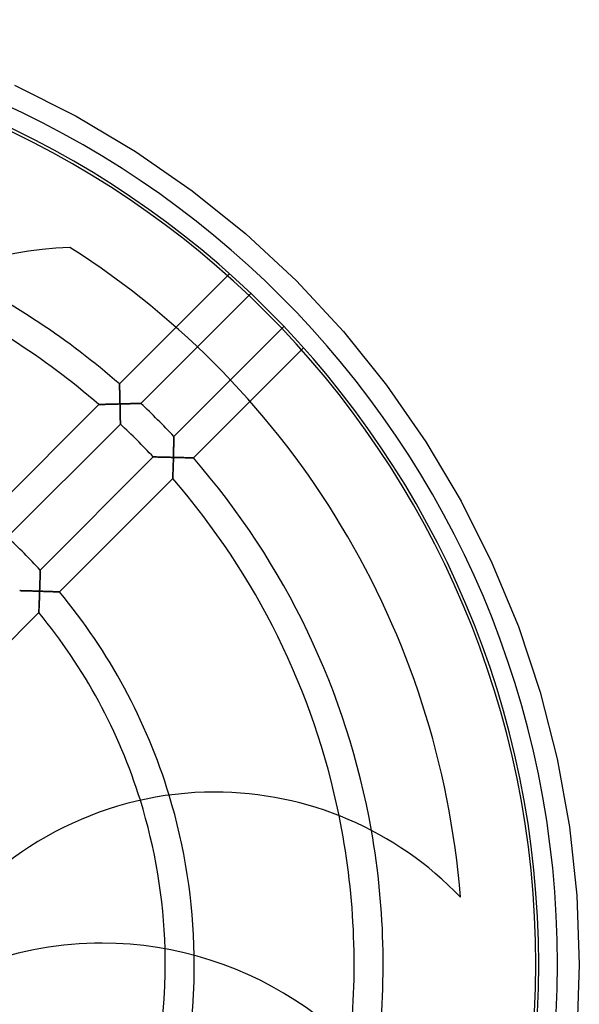
# Model space of a CAD drawing. Extents: x -133 to 133, y -133 to 133.
# Drawn here: x 56 to 133, y -6 to 130 of the extents above; entities that cross this region are included whole.
import ezdxf

# ---------------------------------------------------------------- set-up
doc = ezdxf.new("R2010")
doc.units = 0
doc.layers.add('HIDDEN', color=7, linetype='CONTINUOUS')
doc.layers.add('THICK', color=7, linetype='CONTINUOUS')

msp = doc.modelspace()

# ---------------------------------------------------------------- linework, layer by layer
at = {"layer": 'HIDDEN'}
for p, q in [((62.97, 98.82), (62.97, 98.82)), ((84.98, 95.18), (84.7, 94.9)), ((87.65, 92.18), (87.93, 92.46)), ((77.61, 87.8), (69.8, 79.99)), ((92.46, 87.93), (92.18, 87.65)), ((72.76, 77.3), (80.56, 85.1)), ((94.9, 84.7), (95.18, 84.98)), ((85.1, 80.56), (77.3, 72.76)), ((69.8, 79.98), (69.8, 79.99)), ((69.8, 79.99), (69.8, 79.98)), ((69.8, 79.96), (69.8, 79.98)), ((69.8, 79.98), (69.8, 79.96)), ((69.8, 79.93), (69.8, 79.96)), ((69.8, 79.96), (69.8, 79.93)), ((69.8, 79.88), (69.8, 79.93)), ((69.8, 79.93), (69.8, 79.89)), ((69.8, 79.89), (69.8, 79.83)), ((69.8, 79.82), (69.8, 79.88)), ((69.8, 79.83), (69.8, 79.77)), ((69.8, 79.75), (69.8, 79.82)), ((69.8, 79.77), (69.81, 79.7)), ((69.81, 79.67), (69.8, 79.75)), ((69.81, 79.7), (69.81, 79.61)), ((69.81, 79.59), (69.81, 79.67)), ((69.81, 79.61), (69.81, 79.52)), ((69.81, 79.49), (69.81, 79.59)), ((69.81, 79.52), (69.82, 79.42)), ((69.82, 79.39), (69.81, 79.49)), ((69.82, 79.42), (69.82, 79.32)), ((69.82, 79.28), (69.82, 79.39)), ((69.82, 79.32), (69.82, 79.21)), ((69.82, 79.16), (69.82, 79.28)), ((69.82, 79.21), (69.83, 79.1)), ((69.83, 79.04), (69.82, 79.16)), ((69.83, 79.1), (69.83, 78.98)), ((69.83, 78.92), (69.83, 79.04)), ((69.83, 78.98), (69.83, 78.86)), ((69.83, 78.79), (69.83, 78.92)), ((69.83, 78.86), (69.84, 78.73)), ((69.84, 78.66), (69.83, 78.79)), ((69.84, 78.73), (69.84, 78.61)), ((69.84, 78.52), (69.84, 78.66)), ((69.84, 78.61), (69.84, 78.48)), ((69.85, 78.38), (69.84, 78.52)), ((69.84, 78.48), (69.85, 78.34)), ((69.85, 78.25), (69.85, 78.38)), ((69.85, 78.34), (69.85, 78.21)), ((69.85, 78.11), (69.85, 78.25)), ((69.85, 78.21), (69.86, 78.07)), ((69.86, 77.96), (69.85, 78.11)), ((69.86, 78.07), (69.86, 77.94)), ((69.86, 77.82), (69.86, 77.96)), ((69.86, 77.94), (69.86, 77.8)), ((69.87, 77.68), (69.86, 77.82)), ((69.86, 77.8), (69.87, 77.66)), ((69.87, 77.53), (69.87, 77.68)), ((69.87, 77.66), (69.87, 77.52)), ((69.87, 77.39), (69.87, 77.53)), ((69.87, 77.52), (69.87, 77.38)), ((69.88, 77.24), (69.87, 77.39)), ((69.87, 77.38), (69.88, 77.24)), ((79.99, 69.8), (87.8, 77.61)), ((66.96, 77.15), (51.33, 61.52)), ((66.96, 77.15), (66.97, 77.16)), ((66.97, 77.16), (66.96, 77.15)), ((66.97, 77.16), (66.99, 77.16)), ((67, 77.16), (66.97, 77.16)), ((66.99, 77.16), (67.03, 77.16)), ((67.04, 77.16), (67, 77.16)), ((67.03, 77.16), (67.08, 77.16)), ((67.1, 77.16), (67.04, 77.16)), ((67.08, 77.16), (67.14, 77.16)), ((67.17, 77.16), (67.1, 77.16)), ((67.14, 77.16), (67.22, 77.16)), ((67.25, 77.16), (67.17, 77.16)), ((67.22, 77.16), (67.3, 77.17)), ((67.34, 77.17), (67.25, 77.16)), ((67.3, 77.17), (67.4, 77.17)), ((67.45, 77.17), (67.34, 77.17)), ((67.4, 77.17), (67.5, 77.17)), ((67.56, 77.18), (67.45, 77.17)), ((67.5, 77.17), (67.61, 77.18)), ((67.68, 77.18), (67.56, 77.18)), ((67.61, 77.18), (67.72, 77.18)), ((67.8, 77.18), (67.68, 77.18)), ((67.72, 77.18), (67.84, 77.18)), ((67.94, 77.19), (67.8, 77.18)), ((67.84, 77.18), (67.97, 77.19)), ((68.07, 77.19), (67.94, 77.19)), ((67.97, 77.19), (68.1, 77.19)), ((68.21, 77.2), (68.07, 77.19)), ((68.1, 77.19), (68.23, 77.2)), ((68.35, 77.2), (68.21, 77.2)), ((68.23, 77.2), (68.36, 77.2)), ((68.5, 77.2), (68.35, 77.2)), ((68.36, 77.2), (68.5, 77.21)), ((68.5, 77.21), (68.65, 77.21)), ((68.65, 77.21), (68.5, 77.2)), ((68.65, 77.21), (68.79, 77.21)), ((68.8, 77.21), (68.65, 77.21)), ((68.79, 77.21), (68.94, 77.22)), ((68.95, 77.22), (68.8, 77.21)), ((68.94, 77.22), (69.09, 77.22)), ((69.1, 77.22), (68.95, 77.22)), ((69.09, 77.22), (69.25, 77.23)), ((69.25, 77.23), (69.1, 77.22)), ((69.25, 77.23), (69.4, 77.23)), ((69.41, 77.23), (69.25, 77.23)), ((69.4, 77.23), (69.56, 77.23)), ((69.57, 77.23), (69.41, 77.23)), ((69.56, 77.23), (69.72, 77.24)), ((69.72, 77.24), (69.57, 77.23)), ((69.72, 77.24), (69.88, 77.24)), ((69.88, 77.24), (69.72, 77.24)), ((70.03, 77.25), (69.88, 77.24)), ((69.88, 77.24), (70.02, 77.25)), ((69.88, 77.24), (69.88, 77.09)), ((69.88, 77.09), (69.88, 77.24)), ((69.88, 77.09), (69.88, 76.94)), ((69.88, 76.94), (69.88, 77.09)), ((69.89, 76.79), (69.88, 76.94)), ((69.88, 76.94), (69.89, 76.79)), ((69.89, 76.79), (69.89, 76.64)), ((69.89, 76.64), (69.89, 76.79)), ((69.89, 76.64), (69.9, 76.49)), ((69.9, 76.49), (69.89, 76.64)), ((69.9, 76.49), (69.9, 76.34)), ((69.9, 76.34), (69.9, 76.49)), ((69.9, 76.34), (69.9, 76.2)), ((69.9, 76.19), (69.9, 76.34)), ((69.9, 76.2), (69.9, 76.06)), ((69.9, 76.05), (69.9, 76.19)), ((69.9, 76.06), (69.91, 75.92)), ((69.91, 75.91), (69.9, 76.05)), ((70.02, 77.25), (70.17, 77.25)), ((70.18, 77.25), (70.03, 77.25)), ((70.17, 77.25), (70.31, 77.25)), ((70.33, 77.25), (70.18, 77.25)), ((70.31, 77.25), (70.45, 77.26)), ((70.47, 77.26), (70.33, 77.25)), ((70.45, 77.26), (70.59, 77.26)), ((70.62, 77.26), (70.47, 77.26)), ((70.59, 77.26), (70.74, 77.26)), ((70.77, 77.26), (70.62, 77.26)), ((70.74, 77.26), (70.88, 77.27)), ((70.91, 77.27), (70.77, 77.26)), ((70.88, 77.27), (71.02, 77.27)), ((71.06, 77.27), (70.91, 77.27)), ((71.02, 77.27), (71.15, 77.27)), ((71.2, 77.27), (71.06, 77.27)), ((71.15, 77.27), (71.29, 77.27)), ((71.34, 77.28), (71.2, 77.27)), ((71.29, 77.27), (71.42, 77.28)), ((71.48, 77.28), (71.34, 77.28)), ((71.42, 77.28), (71.55, 77.28)), ((71.61, 77.28), (71.48, 77.28)), ((71.55, 77.28), (71.68, 77.28)), ((71.74, 77.28), (71.61, 77.28)), ((71.68, 77.28), (71.8, 77.28)), ((71.87, 77.29), (71.74, 77.28)), ((71.8, 77.28), (71.92, 77.29)), ((71.99, 77.29), (71.87, 77.29)), ((71.92, 77.29), (72.04, 77.29)), ((72.11, 77.29), (71.99, 77.29)), ((72.04, 77.29), (72.15, 77.29)), ((72.22, 77.29), (72.11, 77.29)), ((72.15, 77.29), (72.25, 77.29)), ((72.32, 77.29), (72.22, 77.29)), ((72.25, 77.29), (72.35, 77.29)), ((72.42, 77.3), (72.32, 77.29)), ((72.35, 77.29), (72.44, 77.3)), ((72.5, 77.3), (72.42, 77.3)), ((72.44, 77.3), (72.52, 77.3)), ((72.58, 77.3), (72.5, 77.3)), ((72.52, 77.3), (72.59, 77.3)), ((72.64, 77.3), (72.58, 77.3)), ((72.59, 77.3), (72.65, 77.3)), ((72.7, 77.3), (72.64, 77.3)), ((72.65, 77.3), (72.7, 77.3)), ((72.73, 77.3), (72.7, 77.3)), ((72.7, 77.3), (72.74, 77.3)), ((72.76, 77.3), (72.73, 77.3)), ((72.74, 77.3), (72.76, 77.3)), ((72.76, 77.3), (72.76, 77.3)), ((72.76, 77.3), (72.76, 77.3)), ((69.91, 75.92), (69.91, 75.79)), ((69.91, 75.77), (69.91, 75.91)), ((69.91, 75.79), (69.91, 75.66)), ((69.91, 75.63), (69.91, 75.77)), ((69.91, 75.66), (69.92, 75.53)), ((69.92, 75.5), (69.91, 75.63)), ((69.92, 75.53), (69.92, 75.41)), ((69.92, 75.37), (69.92, 75.5)), ((69.92, 75.41), (69.92, 75.29)), ((69.92, 75.25), (69.92, 75.37)), ((69.92, 75.29), (69.92, 75.18)), ((69.92, 75.13), (69.92, 75.25)), ((69.92, 75.18), (69.92, 75.07)), ((69.92, 75.02), (69.92, 75.13)), ((69.92, 75.07), (69.93, 74.97)), ((69.93, 74.91), (69.92, 75.02)), ((69.93, 74.97), (69.93, 74.87)), ((69.93, 74.82), (69.93, 74.91)), ((69.93, 74.87), (69.93, 74.78)), ((69.93, 74.73), (69.93, 74.82)), ((69.93, 74.78), (69.93, 74.71)), ((69.93, 74.66), (69.93, 74.73)), ((69.93, 74.71), (69.93, 74.64)), ((69.93, 74.59), (69.93, 74.66)), ((69.93, 74.64), (69.93, 74.58)), ((54.34, 58.88), (69.93, 74.47)), ((69.93, 74.54), (69.93, 74.59)), ((69.93, 74.58), (69.93, 74.53)), ((69.93, 74.5), (69.93, 74.54)), ((69.93, 74.53), (69.93, 74.5)), ((69.93, 74.5), (69.93, 74.48)), ((69.93, 74.48), (69.93, 74.5)), ((69.93, 74.48), (69.93, 74.47)), ((69.93, 74.47), (69.93, 74.48)), ((77.28, 71.8), (77.29, 71.92)), ((77.29, 72.35), (77.3, 72.44)), ((77.3, 72.42), (77.29, 72.32)), ((77.29, 72.25), (77.29, 72.35)), ((77.29, 72.32), (77.29, 72.22)), ((77.29, 72.15), (77.29, 72.25)), ((77.29, 72.22), (77.29, 72.11)), ((77.29, 72.04), (77.29, 72.15)), ((77.29, 72.11), (77.29, 71.99)), ((77.29, 71.92), (77.29, 72.04)), ((77.29, 71.99), (77.29, 71.87)), ((77.3, 72.74), (77.3, 72.76)), ((77.3, 72.76), (77.3, 72.76)), ((77.3, 72.76), (77.3, 72.76)), ((77.3, 72.76), (77.3, 72.73)), ((77.3, 72.7), (77.3, 72.74)), ((77.3, 72.73), (77.3, 72.7)), ((77.3, 72.65), (77.3, 72.7)), ((77.3, 72.7), (77.3, 72.64)), ((77.3, 72.59), (77.3, 72.65)), ((77.3, 72.64), (77.3, 72.58)), ((77.3, 72.52), (77.3, 72.59)), ((77.3, 72.58), (77.3, 72.5)), ((77.3, 72.44), (77.3, 72.52)), ((77.3, 72.5), (77.3, 72.42)), ((77.27, 70.91), (77.26, 70.77)), ((77.26, 70.74), (77.27, 70.88)), ((77.26, 70.77), (77.26, 70.62)), ((77.26, 70.59), (77.26, 70.74)), ((77.26, 70.62), (77.26, 70.47)), ((77.26, 70.45), (77.26, 70.59)), ((77.27, 71.29), (77.28, 71.42)), ((77.28, 71.34), (77.27, 71.2)), ((77.27, 71.15), (77.27, 71.29)), ((77.27, 71.2), (77.27, 71.06)), ((77.27, 71.02), (77.27, 71.15)), ((77.27, 71.06), (77.27, 70.91)), ((77.27, 70.88), (77.27, 71.02)), ((77.29, 71.87), (77.28, 71.74)), ((77.28, 71.68), (77.28, 71.8)), ((77.28, 71.74), (77.28, 71.61)), ((77.28, 71.55), (77.28, 71.68)), ((77.28, 71.61), (77.28, 71.48)), ((77.28, 71.42), (77.28, 71.55)), ((77.28, 71.48), (77.28, 71.34)), ((74.47, 69.93), (58.88, 54.34)), ((74.47, 69.93), (74.48, 69.93)), ((74.48, 69.93), (74.47, 69.93)), ((74.48, 69.93), (74.5, 69.93)), ((74.5, 69.93), (74.48, 69.93)), ((74.5, 69.93), (74.53, 69.93)), ((74.54, 69.93), (74.5, 69.93)), ((74.53, 69.93), (74.58, 69.93)), ((74.59, 69.93), (74.54, 69.93)), ((74.58, 69.93), (74.64, 69.93)), ((74.66, 69.93), (74.59, 69.93)), ((74.64, 69.93), (74.71, 69.93)), ((74.73, 69.93), (74.66, 69.93)), ((74.71, 69.93), (74.78, 69.93)), ((74.82, 69.93), (74.73, 69.93)), ((74.78, 69.93), (74.87, 69.93)), ((74.91, 69.93), (74.82, 69.93)), ((74.87, 69.93), (74.97, 69.93)), ((75.02, 69.92), (74.91, 69.93)), ((74.97, 69.93), (75.07, 69.92)), ((75.13, 69.92), (75.02, 69.92)), ((75.07, 69.92), (75.18, 69.92)), ((75.25, 69.92), (75.13, 69.92)), ((75.18, 69.92), (75.29, 69.92)), ((75.37, 69.92), (75.25, 69.92)), ((75.29, 69.92), (75.41, 69.92)), ((75.5, 69.92), (75.37, 69.92)), ((75.41, 69.92), (75.53, 69.92)), ((75.63, 69.91), (75.5, 69.92)), ((75.53, 69.92), (75.66, 69.91)), ((75.77, 69.91), (75.63, 69.91)), ((75.66, 69.91), (75.79, 69.91)), ((75.91, 69.91), (75.77, 69.91)), ((75.79, 69.91), (75.92, 69.91)), ((76.05, 69.9), (75.91, 69.91)), ((75.92, 69.91), (76.06, 69.9)), ((76.19, 69.9), (76.05, 69.9)), ((76.06, 69.9), (76.2, 69.9)), ((76.34, 69.9), (76.19, 69.9)), ((76.2, 69.9), (76.34, 69.9)), ((76.34, 69.9), (76.49, 69.9)), ((76.49, 69.9), (76.34, 69.9)), ((76.49, 69.9), (76.64, 69.89)), ((76.64, 69.89), (76.49, 69.9)), ((76.64, 69.89), (76.79, 69.89)), ((76.79, 69.89), (76.64, 69.89)), ((76.79, 69.89), (76.94, 69.88)), ((76.94, 69.88), (76.79, 69.89)), ((76.94, 69.88), (77.09, 69.88)), ((77.09, 69.88), (76.94, 69.88)), ((77.09, 69.88), (77.24, 69.88)), ((77.24, 69.88), (77.09, 69.88)), ((77.23, 69.25), (77.22, 69.09)), ((77.22, 69.1), (77.23, 69.25)), ((77.24, 69.72), (77.23, 69.56)), ((77.23, 69.57), (77.24, 69.72)), ((77.23, 69.41), (77.23, 69.57)), ((77.23, 69.56), (77.23, 69.4)), ((77.23, 69.25), (77.23, 69.41)), ((77.23, 69.4), (77.23, 69.25)), ((77.25, 70.03), (77.24, 69.88)), ((77.24, 69.88), (77.25, 70.02)), ((77.39, 69.87), (77.24, 69.88)), ((77.24, 69.88), (77.24, 69.72)), ((77.24, 69.88), (77.38, 69.87)), ((77.24, 69.72), (77.24, 69.88)), ((77.26, 70.47), (77.25, 70.33)), ((77.25, 70.31), (77.26, 70.45)), ((77.25, 70.33), (77.25, 70.18)), ((77.25, 70.17), (77.25, 70.31)), ((77.25, 70.18), (77.25, 70.03)), ((77.25, 70.02), (77.25, 70.17)), ((77.38, 69.87), (77.52, 69.87)), ((77.53, 69.87), (77.39, 69.87)), ((77.52, 69.87), (77.66, 69.87)), ((77.68, 69.87), (77.53, 69.87)), ((77.66, 69.87), (77.8, 69.86)), ((77.82, 69.86), (77.68, 69.87)), ((77.8, 69.86), (77.94, 69.86)), ((77.96, 69.86), (77.82, 69.86)), ((77.94, 69.86), (78.07, 69.86)), ((78.11, 69.85), (77.96, 69.86)), ((78.07, 69.86), (78.21, 69.85)), ((78.25, 69.85), (78.11, 69.85)), ((78.21, 69.85), (78.34, 69.85)), ((78.38, 69.85), (78.25, 69.85)), ((78.34, 69.85), (78.48, 69.84)), ((78.52, 69.84), (78.38, 69.85)), ((78.48, 69.84), (78.61, 69.84)), ((78.66, 69.84), (78.52, 69.84)), ((78.61, 69.84), (78.73, 69.84)), ((78.79, 69.83), (78.66, 69.84)), ((78.73, 69.84), (78.86, 69.83)), ((78.92, 69.83), (78.79, 69.83)), ((78.86, 69.83), (78.98, 69.83)), ((79.04, 69.83), (78.92, 69.83)), ((78.98, 69.83), (79.1, 69.83)), ((79.16, 69.82), (79.04, 69.83)), ((79.1, 69.83), (79.21, 69.82)), ((79.28, 69.82), (79.16, 69.82)), ((79.21, 69.82), (79.32, 69.82)), ((79.39, 69.82), (79.28, 69.82)), ((79.32, 69.82), (79.42, 69.82)), ((79.49, 69.81), (79.39, 69.82)), ((79.42, 69.82), (79.52, 69.81)), ((79.59, 69.81), (79.49, 69.81)), ((79.52, 69.81), (79.61, 69.81)), ((79.67, 69.81), (79.59, 69.81)), ((79.61, 69.81), (79.7, 69.81)), ((79.75, 69.8), (79.67, 69.81)), ((79.7, 69.81), (79.77, 69.8)), ((79.82, 69.8), (79.75, 69.8)), ((79.77, 69.8), (79.83, 69.8)), ((79.88, 69.8), (79.82, 69.8)), ((79.83, 69.8), (79.89, 69.8)), ((79.93, 69.8), (79.88, 69.8)), ((79.89, 69.8), (79.93, 69.8)), ((79.96, 69.8), (79.93, 69.8)), ((79.93, 69.8), (79.96, 69.8)), ((79.98, 69.8), (79.96, 69.8)), ((79.96, 69.8), (79.98, 69.8)), ((79.99, 69.8), (79.98, 69.8)), ((79.98, 69.8), (79.99, 69.8)), ((77.19, 67.97), (77.18, 67.84)), ((77.18, 67.8), (77.19, 67.94)), ((77.2, 68.23), (77.19, 68.1)), ((77.19, 68.07), (77.2, 68.21)), ((77.19, 68.1), (77.19, 67.97)), ((77.19, 67.94), (77.19, 68.07)), ((77.2, 68.5), (77.21, 68.65)), ((77.21, 68.5), (77.2, 68.36)), ((77.2, 68.35), (77.2, 68.5)), ((77.2, 68.36), (77.2, 68.23)), ((77.2, 68.21), (77.2, 68.35)), ((77.21, 68.8), (77.22, 68.95)), ((77.22, 68.94), (77.21, 68.79)), ((77.21, 68.65), (77.21, 68.8)), ((77.21, 68.79), (77.21, 68.65)), ((77.21, 68.65), (77.21, 68.5)), ((77.22, 68.95), (77.22, 69.1)), ((77.22, 69.09), (77.22, 68.94)), ((61.52, 51.33), (77.15, 66.96)), ((77.16, 66.97), (77.15, 66.96)), ((77.15, 66.96), (77.16, 66.97)), ((77.16, 67.25), (77.17, 67.34)), ((77.17, 67.3), (77.16, 67.22)), ((77.16, 67.17), (77.16, 67.25)), ((77.16, 67.22), (77.16, 67.14)), ((77.16, 67.1), (77.16, 67.17)), ((77.16, 67.14), (77.16, 67.08)), ((77.16, 67.04), (77.16, 67.1)), ((77.16, 67.08), (77.16, 67.03)), ((77.16, 67), (77.16, 67.04)), ((77.16, 67.03), (77.16, 66.99)), ((77.16, 66.97), (77.16, 67)), ((77.16, 66.99), (77.16, 66.97)), ((77.18, 67.61), (77.17, 67.5)), ((77.17, 67.45), (77.18, 67.56)), ((77.17, 67.5), (77.17, 67.4)), ((77.17, 67.34), (77.17, 67.45)), ((77.17, 67.4), (77.17, 67.3)), ((77.18, 67.84), (77.18, 67.72)), ((77.18, 67.68), (77.18, 67.8)), ((77.18, 67.72), (77.18, 67.61)), ((77.18, 67.56), (77.18, 67.68)), ((58.88, 54.31), (58.87, 54.27)), ((58.88, 54.33), (58.88, 54.34)), ((58.88, 54.34), (58.88, 54.33)), ((58.88, 54.31), (58.88, 54.33)), ((58.88, 54.33), (58.88, 54.31)), ((58.87, 54.28), (58.88, 54.31)), ((58.85, 53.04), (58.84, 52.9)), ((58.84, 52.85), (58.85, 52.99)), ((58.85, 53.37), (58.86, 53.49)), ((58.86, 53.44), (58.85, 53.31)), ((58.85, 53.25), (58.85, 53.37)), ((58.85, 53.31), (58.85, 53.18)), ((58.85, 53.12), (58.85, 53.25)), ((58.85, 53.18), (58.85, 53.04)), ((58.85, 52.99), (58.85, 53.12)), ((58.87, 53.89), (58.86, 53.79)), ((58.86, 53.72), (58.87, 53.82)), ((58.86, 53.79), (58.86, 53.68)), ((58.86, 53.61), (58.86, 53.72)), ((58.86, 53.68), (58.86, 53.56)), ((58.86, 53.49), (58.86, 53.61)), ((58.86, 53.56), (58.86, 53.44)), ((58.87, 54.23), (58.87, 54.28)), ((58.87, 54.27), (58.87, 54.22)), ((58.87, 54.17), (58.87, 54.23)), ((58.87, 54.22), (58.87, 54.15)), ((58.87, 54.09), (58.87, 54.17)), ((58.87, 54.15), (58.87, 54.08)), ((58.87, 54.01), (58.87, 54.09)), ((58.87, 54.08), (58.87, 53.99)), ((58.87, 53.92), (58.87, 54.01)), ((58.87, 53.99), (58.87, 53.89)), ((58.87, 53.82), (58.87, 53.92)), ((58.81, 51.73), (58.8, 51.58)), ((58.8, 51.58), (58.81, 51.72)), ((58.8, 51.43), (58.8, 51.58)), ((58.8, 51.58), (58.8, 51.43)), ((58.82, 52.03), (58.81, 51.88)), ((58.81, 51.87), (58.82, 52.01)), ((58.81, 51.88), (58.81, 51.73)), ((58.81, 51.72), (58.81, 51.87)), ((58.83, 52.33), (58.82, 52.18)), ((58.82, 52.15), (58.83, 52.3)), ((58.82, 52.18), (58.82, 52.03)), ((58.82, 52.01), (58.82, 52.15)), ((58.83, 52.58), (58.84, 52.72)), ((58.84, 52.62), (58.83, 52.48)), ((58.83, 52.44), (58.83, 52.58)), ((58.83, 52.48), (58.83, 52.33)), ((58.83, 52.3), (58.83, 52.44)), ((58.84, 52.9), (58.84, 52.76)), ((58.84, 52.72), (58.84, 52.85)), ((58.84, 52.76), (58.84, 52.62)), ((56.05, 51.51), (56.05, 51.51)), ((56.05, 51.51), (56.07, 51.51)), ((56.08, 51.51), (56.05, 51.51)), ((56.05, 51.51), (56.05, 51.51)), ((56.07, 51.51), (56.1, 51.51)), ((56.11, 51.51), (56.08, 51.51)), ((56.1, 51.51), (56.14, 51.51)), ((56.16, 51.51), (56.11, 51.51)), ((56.14, 51.51), (56.19, 51.51)), ((56.23, 51.5), (56.16, 51.51)), ((56.19, 51.51), (56.25, 51.5)), ((56.3, 51.5), (56.23, 51.5)), ((56.25, 51.5), (56.33, 51.5)), ((56.39, 51.5), (56.3, 51.5)), ((56.33, 51.5), (56.4, 51.5)), ((56.48, 51.5), (56.39, 51.5)), ((56.4, 51.5), (56.49, 51.5)), ((56.59, 51.5), (56.48, 51.5)), ((56.49, 51.5), (56.58, 51.5)), ((56.58, 51.5), (56.68, 51.49)), ((56.7, 51.49), (56.59, 51.5)), ((56.68, 51.49), (56.79, 51.49)), ((56.82, 51.49), (56.7, 51.49)), ((56.79, 51.49), (56.9, 51.49)), ((56.94, 51.49), (56.82, 51.49)), ((56.9, 51.49), (57.02, 51.49)), ((57.07, 51.48), (56.94, 51.49)), ((57.02, 51.49), (57.15, 51.48)), ((57.2, 51.48), (57.07, 51.48)), ((57.15, 51.48), (57.28, 51.48)), ((57.33, 51.48), (57.2, 51.48)), ((57.28, 51.48), (57.42, 51.48)), ((57.47, 51.47), (57.33, 51.48)), ((57.42, 51.48), (57.56, 51.47)), ((57.61, 51.47), (57.47, 51.47)), ((57.56, 51.47), (57.7, 51.47)), ((57.76, 51.47), (57.61, 51.47)), ((57.7, 51.47), (57.85, 51.46)), ((57.9, 51.46), (57.76, 51.47)), ((57.85, 51.46), (58.01, 51.46)), ((58.05, 51.46), (57.9, 51.46)), ((58.01, 51.46), (58.16, 51.45)), ((58.2, 51.45), (58.05, 51.46)), ((58.16, 51.45), (58.32, 51.45)), ((58.35, 51.45), (58.2, 51.45)), ((58.32, 51.45), (58.48, 51.44)), ((58.5, 51.44), (58.35, 51.45)), ((58.48, 51.44), (58.64, 51.44)), ((58.65, 51.44), (58.5, 51.44)), ((58.64, 51.44), (58.8, 51.43)), ((58.8, 51.43), (58.65, 51.44)), ((58.75, 50.09), (58.76, 50.24)), ((58.76, 50.22), (58.75, 50.06)), ((58.77, 50.56), (58.76, 50.39)), ((58.76, 50.38), (58.77, 50.53)), ((58.76, 50.39), (58.76, 50.22)), ((58.76, 50.24), (58.76, 50.38)), ((58.78, 50.9), (58.77, 50.73)), ((58.77, 50.68), (58.78, 50.83)), ((58.77, 50.73), (58.77, 50.56)), ((58.77, 50.53), (58.77, 50.68)), ((58.78, 50.98), (58.79, 51.13)), ((58.79, 51.08), (58.78, 50.9)), ((58.78, 50.83), (58.78, 50.98)), ((58.8, 51.43), (58.79, 51.25)), ((58.79, 51.28), (58.8, 51.43)), ((58.79, 51.13), (58.79, 51.28)), ((58.79, 51.25), (58.79, 51.08)), ((58.94, 51.43), (58.8, 51.43)), ((58.8, 51.43), (58.94, 51.43)), ((59.09, 51.42), (58.94, 51.43)), ((58.94, 51.43), (59.08, 51.42)), ((59.08, 51.42), (59.21, 51.42)), ((59.23, 51.42), (59.09, 51.42)), ((59.21, 51.42), (59.35, 51.41)), ((59.37, 51.41), (59.23, 51.42)), ((59.35, 51.41), (59.49, 51.41)), ((59.52, 51.41), (59.37, 51.41)), ((59.49, 51.41), (59.63, 51.4)), ((59.66, 51.4), (59.52, 51.41)), ((59.63, 51.4), (59.76, 51.4)), ((59.8, 51.4), (59.66, 51.4)), ((59.76, 51.4), (59.89, 51.39)), ((59.93, 51.39), (59.8, 51.4)), ((59.89, 51.39), (60.02, 51.39)), ((60.07, 51.39), (59.93, 51.39)), ((60.02, 51.39), (60.15, 51.38)), ((60.2, 51.38), (60.07, 51.39)), ((60.15, 51.38), (60.28, 51.38)), ((60.33, 51.38), (60.2, 51.38)), ((60.28, 51.38), (60.4, 51.37)), ((60.46, 51.37), (60.33, 51.38)), ((60.4, 51.37), (60.52, 51.37)), ((60.58, 51.37), (60.46, 51.37)), ((60.52, 51.37), (60.64, 51.36)), ((60.7, 51.36), (60.58, 51.37)), ((60.64, 51.36), (60.75, 51.36)), ((60.82, 51.36), (60.7, 51.36)), ((60.75, 51.36), (60.86, 51.36)), ((60.93, 51.35), (60.82, 51.36)), ((60.86, 51.36), (60.96, 51.35)), ((61.03, 51.35), (60.93, 51.35)), ((60.96, 51.35), (61.06, 51.35)), ((61.12, 51.34), (61.03, 51.35)), ((61.06, 51.35), (61.15, 51.34)), ((61.21, 51.34), (61.12, 51.34)), ((61.15, 51.34), (61.23, 51.34)), ((61.29, 51.34), (61.21, 51.34)), ((61.23, 51.34), (61.3, 51.34)), ((61.36, 51.33), (61.29, 51.34)), ((61.3, 51.34), (61.37, 51.33)), ((61.41, 51.33), (61.36, 51.33)), ((61.37, 51.33), (61.42, 51.33)), ((61.46, 51.33), (61.41, 51.33)), ((61.42, 51.33), (61.46, 51.33)), ((61.49, 51.33), (61.46, 51.33)), ((61.46, 51.33), (61.5, 51.33)), ((61.51, 51.33), (61.49, 51.33)), ((61.5, 51.33), (61.51, 51.33)), ((61.52, 51.33), (61.51, 51.33)), ((61.51, 51.33), (61.52, 51.33)), ((58.71, 49.11), (58.7, 49.01)), ((58.7, 48.95), (58.71, 49.05)), ((58.7, 49.01), (58.7, 48.91)), ((58.7, 48.85), (58.7, 48.95)), ((58.7, 48.91), (58.7, 48.82)), ((58.72, 49.35), (58.71, 49.23)), ((58.71, 49.17), (58.72, 49.29)), ((58.71, 49.23), (58.71, 49.11)), ((58.71, 49.05), (58.71, 49.17)), ((58.73, 49.61), (58.72, 49.48)), ((58.72, 49.41), (58.73, 49.54)), ((58.72, 49.48), (58.72, 49.35)), ((58.72, 49.29), (58.72, 49.41)), ((58.73, 49.67), (58.74, 49.81)), ((58.74, 49.76), (58.73, 49.61)), ((58.73, 49.54), (58.73, 49.67)), ((58.74, 49.95), (58.75, 50.09)), ((58.75, 50.06), (58.74, 49.91)), ((58.74, 49.81), (58.74, 49.95)), ((58.74, 49.91), (58.74, 49.76)), ((39.28, 29.08), (58.68, 48.49)), ((58.68, 48.56), (58.69, 48.61)), ((58.69, 48.6), (58.68, 48.55)), ((58.68, 48.52), (58.68, 48.56)), ((58.68, 48.55), (58.68, 48.52)), ((58.68, 48.52), (58.68, 48.49)), ((58.68, 48.49), (58.68, 48.52)), ((58.68, 48.49), (58.68, 48.49)), ((58.68, 48.49), (58.68, 48.49)), ((58.69, 48.76), (58.7, 48.85)), ((58.7, 48.82), (58.69, 48.74)), ((58.69, 48.68), (58.69, 48.76)), ((58.69, 48.74), (58.69, 48.66)), ((58.69, 48.61), (58.69, 48.68)), ((58.69, 48.66), (58.69, 48.6)), ((116.81, 9.25), (116.81, 9.25))]:
    msp.add_line(p, q, dxfattribs=at)
for radius, start, end in [(106.16, 48.8932, 63.9813), (102.16, 49.0459, 65.8414), (106.16, 43.2683, 46.7316), (102.16, 43.2005, 46.7995), (106.16, 10.0182, 41.1067), (102.16, 11.5747, 40.9541), (80.12, 42.7053, 47.2947), (80.12, 16.9319, 39.8384), (76.12, 17.2901, 39.5663), (76.12, 320.4337, 1.6143), (80.12, 320.1616, 0.8903)]:
    msp.add_arc((0, 0), radius, start, end, dxfattribs=at)
at = {"layer": 'THICK'}
for p, q in [((55.33, 121.16), (63.84, 116.91)), ((63.84, 116.91), (72.01, 112.05)), ((72.01, 112.05), (79.82, 106.63)), ((79.82, 106.63), (87.23, 100.67)), ((87.23, 100.67), (94.19, 94.19)), ((84.7, 94.9), (77.61, 87.8)), ((94.19, 94.19), (100.67, 87.23)), ((80.56, 85.1), (87.65, 92.18)), ((92.18, 87.65), (85.1, 80.56)), ((100.67, 87.23), (106.63, 79.82)), ((87.8, 77.61), (94.9, 84.7)), ((106.63, 79.82), (112.05, 72.01)), ((112.05, 72.01), (116.91, 63.84)), ((116.91, 63.84), (121.16, 55.33)), ((121.16, 55.33), (124.8, 46.55)), ((124.8, 46.55), (127.8, 37.53)), ((127.8, 37.53), (130.16, 28.31)), ((130.16, 28.31), (131.84, 18.96)), ((131.84, 18.96), (132.86, 9.5)), ((132.86, 9.5), (133.2, 0)), ((133.2, 0), (132.86, -9.5))]:
    msp.add_line(p, q, dxfattribs=at)
for centre, radius, start, end in [((0, 0), 130.2, 270, 90), ((0, 0), 127.6, 270, 90), ((0, 0), 127.2, 270, 90), ((64.61, 49.9), 48.95, 91.9204, 162), ((0, 0), 117.18, 4.5292, 57.4929), ((82.92, -23.12), 46.87, 90, 142.8208), ((0, 0), 80.12, 0.8903, 16.9319), ((82.92, -23.12), 46.87, 43.6789, 90), ((0, 0), 76.12, 1.6143, 17.2901), ((0, 0), 102.16, 353.8414, 11.5747), ((0, 0), 106.16, 351.9813, 10.0182), ((67.42, -46.03), 48.95, 90, 109.8816), ((67.42, -46.03), 48.95, 19.9204, 90)]:
    msp.add_arc(centre, radius, start, end, dxfattribs=at)

doc.saveas('drawing.dxf')
